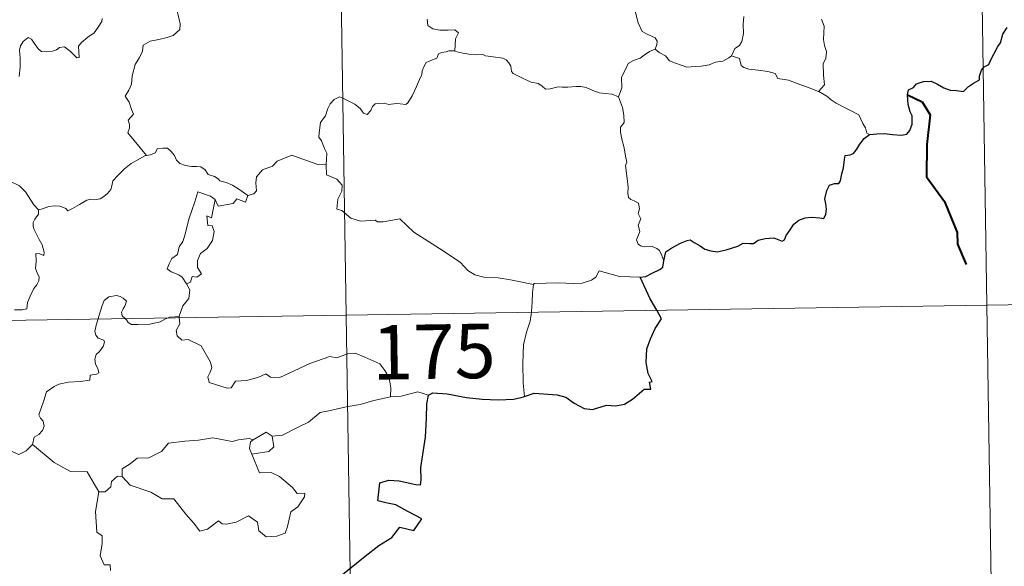
# Model space of a CAD drawing. Units: metres. Extents: x 607726 to 612227, y 4654837 to 4657877.
# Drawn here: x 608313 to 608448, y 4656865 to 4656941 of the extents above; entities that cross this region are included whole.
import ezdxf
from ezdxf.enums import TextEntityAlignment as Align

# ---------------------------------------------------------------- set-up
doc = ezdxf.new("R2010")
doc.units = ezdxf.units.M
doc.header["$MEASUREMENT"] = 0
doc.layers.add('Level 63', color=7, linetype='Continuous', lineweight=0)
doc.styles.add('Arial', font='ARIAL.TTF', dxfattribs={"height": 0.2})

msp = doc.modelspace()

# ---------------------------------------------------------------- linework, layer by layer
at = {"layer": 'Level 63', "linetype": 'Continuous', "lineweight": 0}
for points in [[(608353.9, 4657140.95, -0.74), (608357.66, 4656900.05, -0.74)], [(608443.11, 4657082.1, -0.74), (608445.93, 4656901.42, -0.74)], [(608332.7, 4656948.73, -0.74), (608332.87, 4656948.02, -0.74), (608333.46, 4656946.86, -0.74), (608334.23, 4656945.69, -0.74), (608334.71, 4656944.68, -0.74), (608334.8, 4656944.03, -0.74), (608334.48, 4656943.01, -0.74), (608334.24, 4656942.44, -0.74), (608334.49, 4656941.33, -0.74), (608334.77, 4656940.16, -0.74), (608334.72, 4656939.35, -0.74)], [(608400.25, 4656936.67, -0.74), (608400.44, 4656937.32, -0.74), (608400.5, 4656937.77, -0.74), (608400.22, 4656938.24, -0.74), (608399.14, 4656938.71, -0.74), (608398.42, 4656939.11, -0.74), (608397.88, 4656940.27, -0.74), (608397.35, 4656942.45, -0.74), (608397.03, 4656945.16, -0.74)], [(608412.46, 4656941.18, -0.74), (608412.37, 4656940.1, -0.74), (608412.38, 4656938.82, -0.74), (608412.18, 4656937.71, -0.74), (608411.85, 4656937.15, -0.74), (608411.23, 4656936.75, -0.74), (608410.77, 4656935.75, -0.74)], [(608312.58, 4656932.92, -0.74), (608312.74, 4656934.16, -0.74), (608312.74, 4656935.43, -0.74), (608312.66, 4656936.54, -0.74), (608312.78, 4656937.11, -0.74), (608313.17, 4656937.72, -0.74), (608313.86, 4656938.25, -0.74), (608314.32, 4656938.02, -0.74), (608314.65, 4656937.51, -0.74), (608315.25, 4656936.66, -0.74), (608315.68, 4656936.36, -0.74), (608316.41, 4656936.28, -0.74), (608317.2, 4656936.4, -0.74), (608317.73, 4656936.59, -0.74), (608318.18, 4656936.91, -0.74), (608318.85, 4656936.97, -0.74), (608319.66, 4656936.36, -0.74), (608320.14, 4656935.87, -0.74), (608320.55, 4656935.48, -0.74), (608320.88, 4656935.52, -0.74), (608320.78, 4656937.09, -0.74), (608321.17, 4656937.59, -0.74), (608322.05, 4656938.31, -0.74), (608322.92, 4656938.89, -0.74), (608323.51, 4656939.68, -0.74), (608323.98, 4656940.48, -0.74), (608324.05, 4656940.88, -0.74)], [(608368.83, 4656940.79, -0.74), (608368.91, 4656939.94, -0.74), (608369.58, 4656939.45, -0.74), (608370.57, 4656939.29, -0.74), (608371.71, 4656939.27, -0.74), (608372.63, 4656939.33, -0.74), (608373.13, 4656938.92, -0.74), (608372.74, 4656938.09, -0.74), (608372.62, 4656936.4, -0.74)], [(608422.73, 4656930.82, -0.74), (608423.57, 4656931.74, -0.74), (608423.42, 4656933.06, -0.74), (608423.4, 4656934.71, -0.74), (608423.74, 4656935.37, -0.74), (608423.86, 4656936.35, -0.74), (608423.58, 4656937.15, -0.74), (608423.41, 4656937.98, -0.74), (608423.51, 4656939.81, -0.74), (608423.16, 4656940.78, -0.74)], [(608334.72, 4656939.35, -0.74), (608333.84, 4656938.56, -0.74), (608333, 4656938.25, -0.74), (608331.86, 4656938.01, -0.74), (608330.63, 4656937.77, -0.74), (608329.7, 4656937.2, -0.74), (608329.61, 4656936.39, -0.74), (608329.2, 4656935.52, -0.74), (608328.58, 4656934.55, -0.74), (608328.17, 4656933.01, -0.74), (608328.08, 4656931.84, -0.74), (608327.69, 4656931.02, -0.74), (608327.22, 4656930.2, -0.74), (608327.74, 4656929.34, -0.74), (608328.08, 4656928.35, -0.74), (608328.34, 4656927.7, -0.74), (608327.6, 4656926.87, -0.74), (608327.8, 4656926.3, -0.74), (608327.81, 4656925.78, -0.74), (608327.58, 4656925.12, -0.74), (608328.45, 4656924.06, -0.74), (608330.16, 4656922.02, -0.74)], [(608372.62, 4656936.4, -0.74), (608372.49, 4656936.43, -0.74), (608371.81, 4656936.41, -0.74), (608371.42, 4656936.29, -0.74), (608370.86, 4656936.22, -0.74), (608370.4, 4656936, -0.74), (608370.13, 4656935.42, -0.74), (608369.3, 4656935.11, -0.74), (608368.69, 4656934.83, -0.74), (608368.35, 4656934.23, -0.74), (608368.14, 4656933.69, -0.74), (608368.06, 4656933.17, -0.74), (608367.75, 4656932.49, -0.74), (608367.34, 4656931.54, -0.74), (608366.74, 4656930.22, -0.74), (608366.15, 4656929.29, -0.74), (608365.86, 4656929.05, -0.74), (608365.1, 4656929.15, -0.74), (608364.55, 4656929.18, -0.74), (608363.52, 4656929.05, -0.74), (608362.87, 4656929.21, -0.74), (608362.18, 4656929.17, -0.74), (608361.63, 4656929.15, -0.74), (608361.28, 4656928.75, -0.74), (608361.04, 4656928.21, -0.74), (608360.54, 4656927.67, -0.74), (608360.05, 4656927.85, -0.74), (608359.62, 4656928.46, -0.74), (608358.83, 4656929.07, -0.74), (608358.04, 4656929.5, -0.74), (608357.19, 4656929.93, -0.74), (608356.74, 4656930.09, -0.74), (608356.02, 4656929.74, -0.74), (608355.46, 4656929.13, -0.74), (608355.13, 4656928.48, -0.74)], [(608395.18, 4656930.11, -0.74), (608394.31, 4656930.48, -0.74), (608393.33, 4656930.54, -0.74), (608392.52, 4656930.64, -0.74), (608391.65, 4656930.97, -0.74), (608390.72, 4656931.39, -0.74), (608389.99, 4656931.54, -0.74), (608389.34, 4656931.54, -0.74), (608388.18, 4656931.43, -0.74), (608387.43, 4656931.42, -0.74), (608386.87, 4656931.49, -0.74), (608385.78, 4656931.18, -0.74), (608385.11, 4656931.13, -0.74), (608384.62, 4656931.59, -0.74), (608384.09, 4656931.92, -0.74), (608383.15, 4656932.13, -0.74), (608381.95, 4656932.67, -0.74), (608380.67, 4656933.33, -0.74), (608380.42, 4656933.6, -0.74), (608380.35, 4656934.32, -0.74), (608380.05, 4656934.78, -0.74), (608379.69, 4656935.19, -0.74), (608379.23, 4656935.43, -0.74), (608377.91, 4656935.62, -0.74), (608376.85, 4656935.73, -0.74), (608376.5, 4656935.94, -0.74), (608375.5, 4656935.87, -0.74), (608374.56, 4656935.99, -0.74), (608373.29, 4656936.18, -0.74), (608372.62, 4656936.4, -0.74)], [(608400.25, 4656936.67, -0.74), (608399.47, 4656936.32, -0.74), (608398.72, 4656935.85, -0.74), (608398.17, 4656935.44, -0.74), (608397.24, 4656935.12, -0.74), (608396.52, 4656934.71, -0.74), (608396.17, 4656933.97, -0.74), (608395.61, 4656932.82, -0.74), (608395.62, 4656931.34, -0.74), (608395.18, 4656930.11, -0.74)], [(608410.77, 4656935.75, -0.74), (608410.36, 4656935.45, -0.74), (608409.56, 4656935.01, -0.74), (608408.56, 4656934.87, -0.74), (608407.65, 4656934.49, -0.74), (608406.55, 4656934.34, -0.74), (608405.8, 4656934.29, -0.74), (608404.61, 4656934.18, -0.74), (608403.05, 4656934.75, -0.74), (608402.19, 4656935.07, -0.74), (608401.64, 4656935.75, -0.74), (608400.77, 4656936.18, -0.74), (608400.25, 4656936.67, -0.74)], [(608422.73, 4656930.82, -0.74), (608421.2, 4656931.43, -0.74), (608419.79, 4656931.93, -0.74), (608418.6, 4656932.37, -0.74), (608417.13, 4656932.63, -0.74), (608416.76, 4656933.31, -0.74), (608415.76, 4656933.58, -0.74), (608414.44, 4656933.75, -0.74), (608413.12, 4656933.9, -0.74), (608412.47, 4656934.14, -0.74), (608412.09, 4656934.43, -0.74), (608411.87, 4656935.39, -0.74), (608410.77, 4656935.75, -0.74)], [(608315.26, 4656914.53, -0.74), (608314.64, 4656915.2, -0.74), (608313.48, 4656917.03, -0.74), (608312.66, 4656917.86, -0.74), (608311.14, 4656918.56, -0.74), (608309.42, 4656919.87, -0.74), (608307.72, 4656921.09, -0.74), (608305.44, 4656922.77, -0.74), (608303.35, 4656924.28, -0.74), (608301.2, 4656925.39, -0.74), (608300.21, 4656925.85, -0.74), (608299.2, 4656925.51, -0.74), (608298.21, 4656925.89, -0.74), (608297.07, 4656926.1, -0.74), (608296.79, 4656926.99, -0.74), (608296.68, 4656927.59, -0.74), (608295.55, 4656928.47, -0.74), (608293.62, 4656929.61, -0.74), (608291.91, 4656930.56, -0.74)], [(608429.76, 4656924.91, -0.74), (608429.38, 4656925.11, -0.74), (608429.23, 4656925.82, -0.74), (608428.85, 4656926.42, -0.74), (608428.55, 4656927, -0.74), (608428.29, 4656927.62, -0.74), (608427.25, 4656928.15, -0.74), (608426.3, 4656928.62, -0.74), (608425.17, 4656929.22, -0.74), (608424.46, 4656929.69, -0.74), (608423.89, 4656930.2, -0.74), (608422.76, 4656930.81, -0.74), (608422.73, 4656930.82, -0.74)], [(608401.43, 4656907.5, -0.74), (608401.14, 4656908.24, -0.74), (608400.84, 4656908.93, -0.74), (608400.44, 4656909.21, -0.74), (608399.82, 4656909.48, -0.74), (608398.72, 4656909.46, -0.74), (608398.22, 4656909.57, -0.74), (608397.87, 4656909.81, -0.74), (608397.68, 4656910.41, -0.74), (608398.11, 4656911.57, -0.74), (608397.9, 4656912.42, -0.74), (608398.24, 4656913.28, -0.74), (608397.87, 4656914.03, -0.74), (608398.09, 4656914.67, -0.74), (608397.92, 4656915.44, -0.74), (608397.36, 4656915.77, -0.74), (608396.86, 4656915.98, -0.74), (608396.57, 4656916.23, -0.74), (608396.48, 4656916.85, -0.74), (608396.52, 4656917.65, -0.74), (608396.36, 4656918.85, -0.74), (608396.13, 4656920.64, -0.74), (608396.34, 4656921.12, -0.74), (608396.16, 4656921.93, -0.74), (608395.95, 4656923.09, -0.74), (608395.62, 4656924.28, -0.74), (608395.44, 4656925.22, -0.74), (608395.46, 4656925.91, -0.74), (608395.97, 4656926.56, -0.74), (608395.93, 4656927.58, -0.74), (608395.75, 4656928.61, -0.74), (608395.18, 4656930.11, -0.74)], [(608355.13, 4656928.48, -0.74), (608354.81, 4656927.48, -0.74), (608354.47, 4656927.07, -0.74), (608354.12, 4656926.58, -0.74), (608353.94, 4656925.14, -0.74), (608353.89, 4656924.53, -0.74), (608354.28, 4656924.05, -0.74), (608354.66, 4656922.99, -0.74), (608354.98, 4656922.34, -0.74), (608354.96, 4656921.53, -0.74), (608354.92, 4656920.71, -0.74)], [(608330.16, 4656922.02, -0.74), (608330.69, 4656922.09, -0.74), (608331.34, 4656922.38, -0.74), (608331.67, 4656923, -0.74), (608332.4, 4656923.01, -0.74), (608333.04, 4656923.05, -0.74), (608333.52, 4656922.61, -0.74), (608333.99, 4656922, -0.74), (608334.26, 4656921.37, -0.74), (608334.73, 4656920.92, -0.74), (608335.53, 4656920.64, -0.74), (608336.35, 4656920.5, -0.74), (608337.04, 4656920.49, -0.74), (608337.64, 4656920.47, -0.74), (608338.22, 4656920.03, -0.74), (608338.66, 4656919.41, -0.74), (608339.5, 4656919.13, -0.74), (608340, 4656918.8, -0.74), (608340.27, 4656918.54, -0.74), (608341.13, 4656918.31, -0.74), (608341.98, 4656917.95, -0.74), (608342.88, 4656917.36, -0.74), (608344.1, 4656916.51, -0.74)], [(608315.26, 4656914.53, -0.74), (608315.82, 4656914.68, -0.74), (608316.7, 4656914.99, -0.74), (608317.45, 4656915.08, -0.74), (608318.27, 4656915.03, -0.74), (608319.02, 4656914.74, -0.74), (608319.3, 4656914.41, -0.74), (608319.96, 4656914.7, -0.74), (608320.9, 4656915.27, -0.74), (608321.92, 4656915.86, -0.74), (608322.49, 4656916, -0.74), (608323.19, 4656915.97, -0.74), (608323.77, 4656916.04, -0.74), (608324.29, 4656916.37, -0.74), (608324.79, 4656916.77, -0.74), (608325.22, 4656917.32, -0.74), (608325.39, 4656917.84, -0.74), (608325.53, 4656918.54, -0.74), (608326.19, 4656919.26, -0.74), (608327.13, 4656920.16, -0.74), (608328.05, 4656920.92, -0.74), (608329.19, 4656921.55, -0.74), (608330, 4656922.01, -0.74), (608330.16, 4656922.02, -0.74)], [(608354.92, 4656920.71, -0.74), (608353.73, 4656920.8, -0.74), (608351.06, 4656921.72, -0.74), (608350.18, 4656922.06, -0.74), (608348.17, 4656921.22, -0.74), (608347.51, 4656920.54, -0.74), (608346.15, 4656920.06, -0.74), (608345.32, 4656919.09, -0.74), (608345.19, 4656918.23, -0.74), (608345.3, 4656917.13, -0.74), (608344.94, 4656916.75, -0.74), (608344.1, 4656916.51, -0.74)], [(608383.49, 4656904.23, -0.74), (608380.29, 4656904.88, -0.74), (608378.6, 4656905.15, -0.74), (608376.62, 4656905.27, -0.74), (608375.38, 4656905.6, -0.74), (608374.43, 4656906.2, -0.74), (608373.43, 4656907.3, -0.74), (608371.02, 4656908.91, -0.74), (608366.98, 4656911.45, -0.74), (608365.03, 4656913.3, -0.74), (608362.75, 4656912.87, -0.74), (608361.97, 4656912.88, -0.74), (608361.66, 4656913.11, -0.74), (608359.65, 4656912.98, -0.74), (608358.32, 4656913.37, -0.74), (608357.05, 4656914.44, -0.74), (608356.38, 4656914.62, -0.74), (608356.49, 4656916.02, -0.74), (608357.08, 4656917.12, -0.74), (608357.09, 4656917.91, -0.74), (608356.35, 4656918.76, -0.74), (608354.95, 4656919.37, -0.74), (608354.92, 4656920.71, -0.74)], [(608339.61, 4656915.98, -0.74), (608338.95, 4656916.43, -0.74), (608337.21, 4656917.02, -0.74), (608336.82, 4656915.65, -0.74), (608335.99, 4656913.26, -0.74), (608335.45, 4656911.02, -0.74), (608335.15, 4656910.17, -0.74), (608334.67, 4656909.44, -0.74), (608334.41, 4656908.4, -0.74), (608333.65, 4656907.82, -0.74), (608333.27, 4656907.1, -0.74), (608333.01, 4656906.39, -0.74), (608333.55, 4656905.99, -0.74), (608334.58, 4656905.58, -0.74), (608335.07, 4656905.26, -0.74), (608335.68, 4656904.32, -0.74)], [(608339.61, 4656915.98, -0.74), (608339.1, 4656913.43, -0.74), (608338.48, 4656913.72, -0.74), (608338.61, 4656912.37, -0.74), (608339.2, 4656912.31, -0.74), (608339.49, 4656911.55, -0.74), (608339.26, 4656910.3, -0.74), (608338.52, 4656909.22, -0.74), (608337.6, 4656908.51, -0.74), (608337.17, 4656907.57, -0.74), (608337.19, 4656906.58, -0.74), (608337.74, 4656905.71, -0.74), (608337.09, 4656905.25, -0.74), (608336.46, 4656905.35, -0.74), (608336.19, 4656904.56, -0.74), (608335.68, 4656904.32, -0.74)], [(608344.1, 4656916.51, -0.74), (608343.8, 4656915.57, -0.74), (608342.59, 4656916.04, -0.74), (608342.11, 4656915.4, -0.74), (608340.02, 4656915.04, -0.74), (608339.61, 4656915.98, -0.74)], [(608311.98, 4656900.75, -0.74), (608313, 4656900.76, -0.74), (608313.64, 4656900.91, -0.74), (608313.74, 4656901.79, -0.74), (608314.14, 4656902.66, -0.74), (608314.61, 4656903.72, -0.74), (608315.02, 4656904.22, -0.74), (608315.32, 4656904.77, -0.74), (608315.36, 4656905.25, -0.74), (608315.1, 4656905.87, -0.74), (608314.86, 4656906.46, -0.74), (608314.93, 4656907.44, -0.74), (608314.91, 4656908.52, -0.74), (608315.47, 4656908.47, -0.74), (608316, 4656908.25, -0.74), (608316.03, 4656908.7, -0.74), (608315.78, 4656909.71, -0.74), (608315.34, 4656910.46, -0.74), (608314.61, 4656911.91, -0.74), (608314.51, 4656912.33, -0.74), (608314.52, 4656912.81, -0.74), (608314.78, 4656913.25, -0.74), (608315.26, 4656913.94, -0.74), (608315.26, 4656914.53, -0.74)], [(608398.15, 4656905.28, -0.74), (608395.33, 4656905.36, -0.74), (608392.51, 4656906.11, -0.74), (608392.05, 4656905.28, -0.74), (608391.44, 4656904.84, -0.74), (608390.19, 4656904.45, -0.74), (608388.96, 4656904.38, -0.74), (608386.86, 4656904.49, -0.74), (608383.58, 4656904.41, -0.74), (608383.49, 4656904.23, -0.74)], [(608335.68, 4656904.32, -0.74), (608336.11, 4656903.51, -0.74), (608335.98, 4656902.34, -0.74), (608335.14, 4656901.33, -0.74), (608334.63, 4656899.88, -0.74)], [(608383.49, 4656904.23, -0.74), (608383.31, 4656903.17, -0.74), (608383.27, 4656901.83, -0.74), (608383.2, 4656900.55, -0.74), (608383.19, 4656900.44, -0.74)], [(608004.58, 4656894.53, -0.74), (608534.2, 4656902.8, -0.74)], [(608327.2, 4656899.57, -0.74), (608326.81, 4656899.95, -0.74), (608326.72, 4656900.42, -0.74), (608326.92, 4656900.91, -0.74), (608327.16, 4656901.25, -0.74), (608327.38, 4656901.94, -0.74), (608326.93, 4656902.35, -0.74), (608326.52, 4656902.6, -0.74), (608326, 4656902.72, -0.74), (608324.96, 4656902.55, -0.74), (608324.3, 4656902.03, -0.74), (608324.04, 4656901.37, -0.74), (608323.64, 4656900.02, -0.74), (608323.48, 4656899.51, -0.74)], [(608383.19, 4656900.44, -0.74), (608382.99, 4656899.22, -0.74), (608382.52, 4656897.69, -0.74), (608382.09, 4656895.95, -0.74), (608382.01, 4656893.43, -0.74), (608382.05, 4656890.68, -0.74), (608382.23, 4656888.82, -0.74)], [(608445.93, 4656901.42, -0.74), (608447.81, 4656780.97, -0.74)], [(608323.48, 4656899.51, -0.74), (608323.2, 4656898.65, -0.74), (608323.04, 4656897.78, -0.74), (608323.18, 4656897.28, -0.74), (608323.5, 4656896.88, -0.74), (608324.25, 4656896.58, -0.74), (608324.37, 4656896.33, -0.74), (608324.19, 4656895.7, -0.74), (608323.68, 4656895.01, -0.74), (608323.2, 4656894.59, -0.74), (608323.02, 4656893.99, -0.74), (608323.11, 4656893.28, -0.74), (608323.42, 4656892.66, -0.74), (608323.59, 4656892.07, -0.74), (608323.26, 4656891.9, -0.74), (608322.37, 4656891.77, -0.74), (608322.32, 4656891.09, -0.74), (608321.02, 4656890.88, -0.74), (608319.38, 4656890.79, -0.74), (608318.08, 4656890.53, -0.74), (608317.43, 4656890.19, -0.74), (608316.36, 4656889.45, -0.74), (608315.99, 4656888.26, -0.74), (608315.32, 4656886.31, -0.74), (608315.55, 4656885.83, -0.74), (608315.93, 4656885.45, -0.74), (608316.05, 4656884.76, -0.74), (608315.81, 4656884.14, -0.74), (608315.3, 4656883.61, -0.74), (608314.65, 4656883.21, -0.74), (608314.42, 4656882.22, -0.74)], [(608333.12, 4656899.66, -0.74), (608332.76, 4656899.53, -0.74), (608332.02, 4656899.12, -0.74), (608330.59, 4656898.81, -0.74), (608328.94, 4656898.76, -0.74), (608328.08, 4656898.76, -0.74), (608327.6, 4656899, -0.74), (608327.4, 4656899.38, -0.74), (608327.2, 4656899.57, -0.74)], [(608334.63, 4656899.88, -0.74), (608334.06, 4656899.79, -0.74), (608333.33, 4656899.74, -0.74), (608333.12, 4656899.66, -0.74)], [(608334.65, 4656899.69, -0.74), (608334.75, 4656898.84, -0.74), (608334.22, 4656897.91, -0.74), (608334.38, 4656897.17, -0.74)], [(608334.63, 4656899.88, -0.74), (608334.65, 4656899.69, -0.74)], [(608357.66, 4656900.05, -0.74), (608362.36, 4656598.92, -0.74)], [(608334.38, 4656897.17, -0.74), (608335, 4656896.6, -0.74), (608335.91, 4656896.66, -0.74), (608337.68, 4656895.79, -0.74), (608338.98, 4656893.56, -0.74), (608339.15, 4656892.79, -0.74), (608338.9, 4656892.18, -0.74), (608338.6, 4656891.52, -0.74), (608338.8, 4656890.75, -0.74), (608341.26, 4656889.99, -0.74), (608341.8, 4656890.01, -0.74), (608342.41, 4656890.95, -0.74), (608343.92, 4656891.02, -0.74), (608345.48, 4656891.45, -0.74), (608346.59, 4656891.97, -0.74), (608347.22, 4656891.51, -0.74), (608348.53, 4656891.44, -0.74), (608349.79, 4656892.06, -0.74), (608352.63, 4656893.35, -0.74), (608355.42, 4656894.32, -0.74), (608356.37, 4656894.17, -0.74), (608357.82, 4656894.72, -0.74), (608358.89, 4656894.81, -0.74), (608360.22, 4656894.25, -0.74), (608362.29, 4656893.31, -0.74), (608362.98, 4656892.42, -0.74), (608363.59, 4656891.39, -0.74), (608363.82, 4656890.03, -0.74), (608363.76, 4656888.77, -0.74)], [(608363.76, 4656888.77, -0.74), (608361.48, 4656888.28, -0.74), (608359.57, 4656887.73, -0.74), (608357.64, 4656887.41, -0.74), (608355.27, 4656886.83, -0.74), (608354.07, 4656886.62, -0.74), (608352.48, 4656885.29, -0.74), (608351.03, 4656884.59, -0.74), (608348.89, 4656883.5, -0.74), (608347.45, 4656883.36, -0.74)], [(608368.99, 4656889.02, -0.74), (608367.52, 4656889.48, -0.74), (608365.24, 4656888.85, -0.74), (608363.76, 4656888.77, -0.74)], [(608314.42, 4656882.22, -0.74), (608313.55, 4656881.35, -0.74), (608312.54, 4656880.86, -0.74), (608308.57, 4656882.56, -0.74), (608308.07, 4656883.56, -0.74), (608307.19, 4656883.78, -0.74), (608306.32, 4656884.84, -0.74), (608306.14, 4656885.79, -0.74)], [(608326.78, 4656877.8, -0.74), (608326.8, 4656878.87, -0.74), (608327.88, 4656879.54, -0.74), (608328.86, 4656880.31, -0.74), (608330.49, 4656880.39, -0.74), (608332.21, 4656881.25, -0.74), (608333.18, 4656882.41, -0.74), (608335.42, 4656882.68, -0.74), (608337.29, 4656882.82, -0.74), (608339.27, 4656883.15, -0.74)], [(608339.27, 4656883.15, -0.74), (608341.93, 4656882.62, -0.74), (608342.8, 4656882.87, -0.74), (608344.27, 4656883.03, -0.74), (608344.83, 4656882.86, -0.74)], [(608344.83, 4656882.86, -0.74), (608344.46, 4656882.57, -0.74), (608344.36, 4656881.65, -0.74), (608344.68, 4656880.9, -0.74)], [(608347.45, 4656883.36, -0.74), (608347.69, 4656881.91, -0.74), (608347.02, 4656881.23, -0.74), (608344.68, 4656880.9, -0.74)], [(608344.83, 4656882.86, -0.74), (608346.63, 4656883.91, -0.74), (608347.45, 4656883.36, -0.74)], [(608323.58, 4656875.7, -0.74), (608321.97, 4656878.45, -0.74), (608319.69, 4656878.49, -0.74), (608317.44, 4656879.72, -0.74), (608314.42, 4656882.22, -0.74)], [(608344.68, 4656880.9, -0.74), (608345.72, 4656878.3, -0.74), (608347.34, 4656878.34, -0.74), (608348.46, 4656877.8, -0.74), (608350.26, 4656876.28, -0.74), (608350.9, 4656875.47, -0.74), (608351.96, 4656875.49, -0.74), (608351.93, 4656875.01, -0.74), (608350.99, 4656873.64, -0.74), (608350.03, 4656872.94, -0.74), (608349.56, 4656870.92, -0.74), (608349.23, 4656870.02, -0.74), (608348.09, 4656869.6, -0.74), (608346.64, 4656869.49, -0.74), (608345.62, 4656870.34, -0.74), (608345.43, 4656871.51, -0.74), (608344.21, 4656872.38, -0.74), (608342.49, 4656871.52, -0.74), (608341.17, 4656871.23, -0.74), (608340.55, 4656871.28, -0.74), (608340.07, 4656871.68, -0.74), (608338.54, 4656870.54, -0.74), (608337.51, 4656870.29, -0.74), (608336.6, 4656871.42, -0.74), (608335.57, 4656872.64, -0.74), (608333.9, 4656874.72, -0.74), (608332.31, 4656874.73, -0.74), (608330.76, 4656875.67, -0.74), (608327.88, 4656876.63, -0.74), (608326.78, 4656877.8, -0.74)], [(608326.14, 4656877.85, -0.74), (608325.34, 4656877.1, -0.74), (608325.25, 4656876.4, -0.74), (608324.47, 4656875.68, -0.74), (608323.58, 4656875.7, -0.74)], [(608326.78, 4656877.8, -0.74), (608326.14, 4656877.85, -0.74)], [(608323.58, 4656875.7, -0.74), (608323.13, 4656872.99, -0.74), (608323.3, 4656870.12, -0.74), (608324.05, 4656869.62, -0.74), (608324.06, 4656868.56, -0.74), (608323.74, 4656866.86, -0.74), (608324.3, 4656865.62, -0.74), (608325.12, 4656865.63, -0.74), (608325.19, 4656864.84, -0.74)]]:
    msp.add_polyline3d(points, dxfattribs=at)
at = {"layer": 'Level 63', "linetype": 'Continuous', "lineweight": 30}
for points in [[(608429.76, 4656924.91, -0.74), (608430.77, 4656925.01, -0.74), (608431.83, 4656925.06, -0.74), (608432.91, 4656924.93, -0.74), (608434.18, 4656924.83, -0.74), (608434.91, 4656924.94, -0.74), (608435.34, 4656925.46, -0.74), (608435.62, 4656926.35, -0.74), (608435.65, 4656927.46, -0.74), (608435.36, 4656928.03, -0.74), (608435.07, 4656929.03, -0.74), (608435, 4656930.38, -0.74), (608435.15, 4656931.07, -0.74), (608435.84, 4656931.4, -0.74), (608436.25, 4656931.87, -0.74), (608437.2, 4656932.23, -0.74), (608438.28, 4656932.24, -0.74), (608439.11, 4656931.82, -0.74), (608439.99, 4656931.35, -0.74), (608440.87, 4656931.03, -0.74), (608441.75, 4656930.95, -0.74), (608442.71, 4656930.83, -0.74), (608443.41, 4656931.53, -0.74), (608444.1, 4656931.97, -0.74), (608444.9, 4656932.45, -0.74), (608444.94, 4656932.93, -0.74), (608445.18, 4656933.75, -0.74), (608445.57, 4656934.25, -0.74), (608446.2, 4656934.54, -0.74), (608446.46, 4656935.19, -0.74), (608447.43, 4656937.03, -0.74), (608447.81, 4656937.55, -0.74), (608448.13, 4656938.75, -0.74), (608448.72, 4656939.66, -0.74)], [(608401.43, 4656907.5, -0.74), (608401.68, 4656908.77, -0.74), (608402.55, 4656909.32, -0.74), (608403.7, 4656909.95, -0.74), (608404.63, 4656910.3, -0.74), (608405.05, 4656910.42, -0.74), (608405.62, 4656910.02, -0.74), (608406.44, 4656909.56, -0.74), (608407.08, 4656909.11, -0.74), (608407.91, 4656908.88, -0.74), (608408.79, 4656908.75, -0.74), (608410.01, 4656909.02, -0.74), (608411.63, 4656909.54, -0.74), (608412.35, 4656909.95, -0.74), (608413.26, 4656909.92, -0.74), (608413.76, 4656909.91, -0.74), (608414.4, 4656910.35, -0.74), (608415.39, 4656910.6, -0.74), (608416.59, 4656910.68, -0.74), (608417.74, 4656910.21, -0.74), (608418.03, 4656910.42, -0.74), (608418.29, 4656910.99, -0.74), (608418.84, 4656911.76, -0.74), (608419.32, 4656912.55, -0.74), (608420.03, 4656913.13, -0.74), (608420.89, 4656913.45, -0.74), (608421.75, 4656913.52, -0.74), (608422.91, 4656913.43, -0.74), (608423.49, 4656913.33, -0.74), (608423.74, 4656913.92, -0.74), (608423.85, 4656914.61, -0.74), (608423.74, 4656915.37, -0.74), (608423.6, 4656916.07, -0.74), (608423.9, 4656917.21, -0.74), (608424.25, 4656917.94, -0.74), (608424.94, 4656918.18, -0.74), (608425.52, 4656918.14, -0.74), (608425.77, 4656918.51, -0.74), (608425.96, 4656919.47, -0.74), (608426.18, 4656920.33, -0.74), (608426.32, 4656921.45, -0.74), (608426.39, 4656922.03, -0.74), (608427.12, 4656922.11, -0.74), (608427.58, 4656922.29, -0.74), (608428.02, 4656922.9, -0.74), (608428.44, 4656923.59, -0.74), (608429.01, 4656924.34, -0.74), (608429.76, 4656924.91, -0.74)], [(608398.15, 4656905.28, -0.74), (608398.96, 4656905.34, -0.74), (608399.81, 4656905.79, -0.74), (608400.88, 4656906.31, -0.74), (608401.31, 4656906.66, -0.74), (608401.43, 4656907.5, -0.74)], [(608400.44, 4656900.71, -0.74), (608399.55, 4656902.29, -0.74), (608398.15, 4656905.28, -0.74)], [(608382.23, 4656888.82, -0.74), (608383.57, 4656889.3, -0.74), (608386.75, 4656889.06, -0.74), (608387.93, 4656888.75, -0.74), (608389.08, 4656887.93, -0.74), (608390.44, 4656887.18, -0.74), (608391.61, 4656887.02, -0.74), (608393.54, 4656887.61, -0.74), (608394.8, 4656887.54, -0.74), (608395.99, 4656887.75, -0.74), (608397.12, 4656888.48, -0.74), (608398.73, 4656889.82, -0.74), (608399.62, 4656889.84, -0.74), (608399.44, 4656890.81, -0.74), (608399.82, 4656890.89, -0.74), (608399.28, 4656892, -0.74), (608399, 4656893.49, -0.74), (608399.07, 4656895.38, -0.74), (608399.6, 4656896.79, -0.74), (608400.25, 4656898.19, -0.74), (608401.11, 4656899.53, -0.74), (608400.44, 4656900.71, -0.74)], [(608356.71, 4656863.94, -0.74), (608360.26, 4656866.82, -0.74), (608362.14, 4656868.29, -0.74), (608363.95, 4656869.42, -0.74), (608365.03, 4656870.82, -0.74), (608367, 4656870.39, -0.74), (608368.06, 4656871.99, -0.74), (608366.17, 4656873.01, -0.74), (608364.5, 4656873.9, -0.74), (608363.11, 4656874.2, -0.74), (608362.01, 4656874.45, -0.74), (608362.28, 4656876.93, -0.74), (608363.55, 4656877.29, -0.74), (608364.96, 4656877.19, -0.74), (608367.24, 4656876.69, -0.74), (608367.92, 4656876.65, -0.74), (608367.97, 4656877.37, -0.74), (608367.96, 4656879.06, -0.74), (608368.59, 4656883.21, -0.74), (608368.73, 4656885.82, -0.74), (608368.76, 4656887.81, -0.74), (608368.99, 4656889.02, -0.74)], [(608368.99, 4656889.02, -0.74), (608369.61, 4656889.33, -0.74), (608371.56, 4656889.17, -0.74), (608374.24, 4656888.71, -0.74), (608376.4, 4656888.48, -0.74), (608378.58, 4656888.38, -0.74), (608380.76, 4656888.47, -0.74), (608382.11, 4656888.77, -0.74), (608382.23, 4656888.82, -0.74)]]:
    msp.add_polyline3d(points, dxfattribs=at)
at = {"layer": 'Level 63', "linetype": 'Continuous', "lineweight": 40}
msp.add_polyline3d([(608435, 4656930.38, -0.74), (608437.01, 4656929.4, -0.74), (608438.1, 4656927.63, -0.74), (608437.65, 4656923.51, -0.74), (608437.62, 4656919.1, -0.74), (608440.11, 4656915.67, -0.74), (608441.86, 4656911.39, -0.74), (608441.89, 4656909.81, -0.74), (608443.1, 4656906.99, -0.74)], dxfattribs=at)

# ---------------------------------------------------------------- texts
at = {"layer": 'Level 63', "linetype": 'Continuous', "lineweight": 13, "style": 'Arial'}
msp.add_text('175', height=7.5, rotation=0.8934, dxfattribs=at).set_placement((608369.73, 4656895.01, -0.74), align=Align.MIDDLE_CENTER)

doc.saveas('drawing.dxf')
